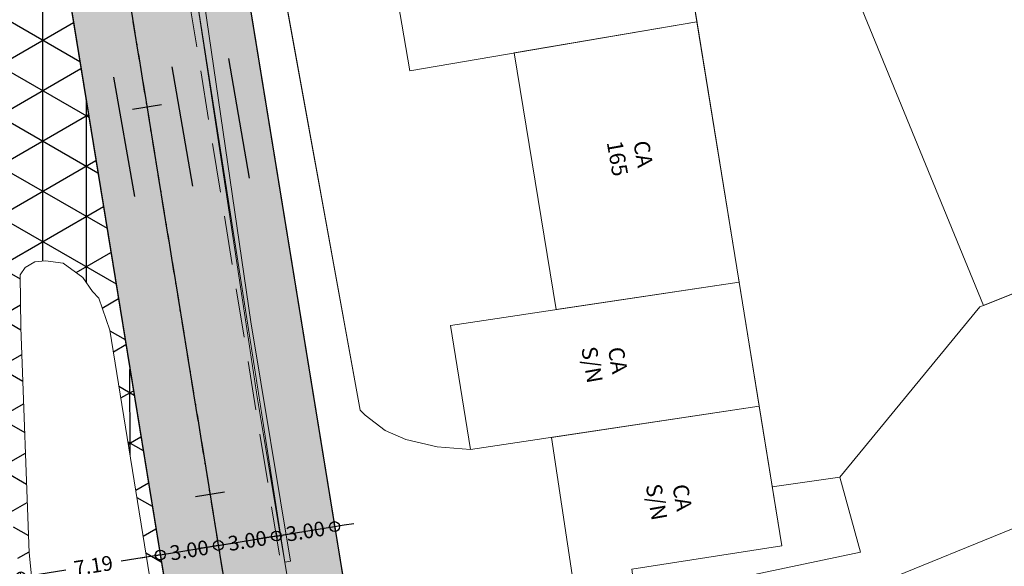
# Model space of a CAD drawing. Units: metres. Extents: x 674703 to 680851, y 7176859 to 7185827.
# Drawn here: x 675757 to 675807, y 7185353 to 7185380 of the extents above; entities that cross this region are included whole.
import ezdxf

# ---------------------------------------------------------------- set-up
doc = ezdxf.new("R2010")
doc.units = ezdxf.units.M
for name, pattern in [('DASHED2', [0.375, 0.25, -0.125]), ('JIS_08_37', [40.5, 37.5, -1.125, 0.75, -1.125]), ('LIN3', [3, 2, -0.5, 0, -0.5])]:
    doc.linetypes.add(name, pattern=pattern)
for name, color, linetype, lineweight in [('CALCADA', 44, 'Continuous', 0), ('EDIF_ALVENARIA', 251, 'Continuous', 0), ('EDIFICACAO', 5, 'Continuous', 0), ('GRADE', 2, 'GRADE', 0), ('GUIA_REBAIXADA_EXISTENTE', 3, 'Continuous', 0), ('MURO_ALVENARIA', 3, 'Continuous', 0), ('Pavimentos', 3, 'Continuous', 0), ('PG-FAIXA DE TRAFEGO', 7, 'DASHED2', 0), ('VIA_ PAVIMENTADA', 1, 'Continuous', 0)]:
    doc.layers.add(name, color=color, linetype=linetype, lineweight=lineweight)
for name, color, linetype in [('PG-COTA', 1, 'Continuous'), ('PG-EIXO', 1, 'LIN3'), ('PG-EST', 2, 'Continuous'), ('PG-MFIO', 5, 'Continuous')]:
    doc.layers.add(name, color=color, linetype=linetype)
doc.styles.add('ARIAL', font='ARIAL.TTF', dxfattribs={"height": 2})
doc.styles.add('ROMANS', font='romans.shx')
doc.styles.add('SIMPLEX', font='simplex', dxfattribs={"height": 0.2})
doc.styles.get("Standard").update_dxf_attribs({"font": 'ARIAL.TTF'})
doc.linetypes.add('GRADE', pattern='A,2,-0.2,["/\\",Standard,S=0.5,R=0,X=-0.1,Y=-0.25],-0.85', length=3.05)
doc.dimstyles.new('Cotas', dxfattribs={"dimtxt": 0.75, "dimasz": 0.5, "dimexe": 0.18, "dimexo": 0, "dimgap": 0.3, "dimtad": 2, "dimzin": 0, "dimdsep": 46, "dimtxsty": 'ROMANS', "dimblk": 'ORIGIN', "dimcen": 0, "dimclrd": 1, "dimclre": 1, "dimclrt": 2, "dimadec": 0, "dimazin": 0, "dimtfac": 1, "dimtofl": 0, "dimtmove": 2, "dimatfit": 3, "dimldrblk": 'ORIGIN', "dimfxl": 0, "dimtolj": 1, "dimtzin": 0, "dimarcsym": 0})
doc.dimstyles.get("Standard").update_dxf_attribs({"dimtxt": 0.18, "dimasz": 0.18, "dimexe": 0.18, "dimexo": 0.0625, "dimgap": 0.09, "dimtad": 0, "dimtih": 1, "dimtoh": 1, "dimdec": 4, "dimzin": 0, "dimdsep": 46, "dimtxsty": 'Standard', "dimcen": 0.09, "dimaunit": 1, "dimadec": 5, "dimazin": 0, "dimtfac": 1, "dimtdec": 4, "dimtofl": 0, "dimtmove": 0, "dimatfit": 3, "dimfxl": 0, "dimtolj": 1, "dimtzin": 0, "dimarcsym": 0})

# ---------------------------------------------------------------- blocks, each defined once
blk = doc.blocks.new('AeccTickLine')
blk.add_line((0, -0.5), (0, 0.5))
blk = doc.blocks.new('_Origin')
at = {"color": 0, "linetype": 'ByBlock', "lineweight": -2}
blk.add_line((0, 0), (-1, 0), dxfattribs=at)
blk.add_circle((0, 0), 0.5, dxfattribs=at)
blk = doc.blocks.new('*D114')
at = {"layer": 'Defpoints', "color": 0, "transparency": 16777216}
for p in [(675772.627, 7185354.8), (675769.666, 7185354.318), (675769.7, 7185354.108)]:
    blk.add_point(p, dxfattribs=at)
at = {"layer": 'PG-COTA', "color": 1, "lineweight": -2, "transparency": 16777216}
for p, q in [((675772.627, 7185354.8), (675772.69, 7185354.412)), ((675773.155, 7185354.67), (675773.648, 7185354.75)), ((675769.666, 7185354.318), (675769.729, 7185353.93)), ((675769.207, 7185354.027), (675768.713, 7185353.947))]:
    blk.add_line(p, q, dxfattribs=at)
at = {"layer": 'PG-COTA', "color": 1, "lineweight": -2, "transparency": 16777216, "xscale": 0.5, "yscale": 0.5, "zscale": 0.5}
for p, rotation in [((675772.661, 7185354.59), 189.2463546731363), ((675769.7, 7185354.108), 9.246354673136329)]:
    blk.add_blockref('_Origin', p, dxfattribs=dict(at, rotation=rotation))
at = {"layer": 'PG-COTA', "color": 2, "transparency": 16777216, "insert": (675771.181, 7185354.349), "char_height": 0.75, "attachment_point": 5, "rotation": 9.2464, "style": 'ROMANS'}
blk.add_mtext('\\A1;3.00', dxfattribs=at)
blk = doc.blocks.new('*D115')
at = {"layer": 'Defpoints', "color": 0, "transparency": 16777216}
for p in [(675769.666, 7185354.318), (675766.705, 7185353.836), (675766.739, 7185353.626)]:
    blk.add_point(p, dxfattribs=at)
at = {"layer": 'PG-COTA', "color": 1, "lineweight": -2, "transparency": 16777216}
for p, q in [((675769.666, 7185354.318), (675769.729, 7185353.93)), ((675770.194, 7185354.188), (675770.687, 7185354.268)), ((675766.705, 7185353.836), (675766.768, 7185353.448)), ((675766.246, 7185353.545), (675765.752, 7185353.465))]:
    blk.add_line(p, q, dxfattribs=at)
at = {"layer": 'PG-COTA', "color": 1, "lineweight": -2, "transparency": 16777216, "xscale": 0.5, "yscale": 0.5, "zscale": 0.5}
for p, rotation in [((675769.7, 7185354.108), 189.2463546731363), ((675766.739, 7185353.626), 9.246354673136329)]:
    blk.add_blockref('_Origin', p, dxfattribs=dict(at, rotation=rotation))
at = {"layer": 'PG-COTA', "color": 2, "transparency": 16777216, "insert": (675768.22, 7185353.867), "char_height": 0.75, "attachment_point": 5, "rotation": 9.2464, "style": 'ROMANS'}
blk.add_mtext('\\A1;3.00', dxfattribs=at)
blk = doc.blocks.new('*D116')
at = {"layer": 'Defpoints', "color": 0, "transparency": 16777216}
for p in [(675766.705, 7185353.836), (675763.744, 7185353.354), (675763.778, 7185353.144)]:
    blk.add_point(p, dxfattribs=at)
at = {"layer": 'PG-COTA', "color": 1, "lineweight": -2, "transparency": 16777216}
for p, q in [((675766.705, 7185353.836), (675766.768, 7185353.448)), ((675767.233, 7185353.706), (675767.726, 7185353.786)), ((675763.285, 7185353.063), (675762.791, 7185352.983)), ((675763.744, 7185353.354), (675763.807, 7185352.966))]:
    blk.add_line(p, q, dxfattribs=at)
at = {"layer": 'PG-COTA', "color": 1, "lineweight": -2, "transparency": 16777216, "xscale": 0.5, "yscale": 0.5, "zscale": 0.5}
for p, rotation in [((675766.739, 7185353.626), 189.2463546731363), ((675763.778, 7185353.144), 9.246354673136329)]:
    blk.add_blockref('_Origin', p, dxfattribs=dict(at, rotation=rotation))
at = {"layer": 'PG-COTA', "color": 2, "transparency": 16777216, "insert": (675765.259, 7185353.385), "char_height": 0.75, "attachment_point": 5, "rotation": 9.2464, "style": 'ROMANS'}
blk.add_mtext('\\A1;3.00', dxfattribs=at)
blk = doc.blocks.new('*D117')
at = {"layer": 'Defpoints', "color": 0, "transparency": 16777216}
for p in [(675763.744, 7185353.354), (675756.644, 7185352.246), (675756.678, 7185352.025)]:
    blk.add_point(p, dxfattribs=at)
at = {"layer": 'PG-COTA', "color": 1, "lineweight": -2, "transparency": 16777216}
for p, q in [((675763.284, 7185353.057), (675761.783, 7185352.822)), ((675763.744, 7185353.354), (675763.806, 7185352.956)), ((675756.644, 7185352.246), (675756.706, 7185351.847)), ((675757.172, 7185352.102), (675758.967, 7185352.382))]:
    blk.add_line(p, q, dxfattribs=at)
at = {"layer": 'PG-COTA', "color": 1, "lineweight": -2, "transparency": 16777216, "xscale": 0.5, "yscale": 0.5, "zscale": 0.5}
for p, rotation in [((675763.778, 7185353.134), 8.875875610799255), ((675756.678, 7185352.025), 188.8758756107993)]:
    blk.add_blockref('_Origin', p, dxfattribs=dict(at, rotation=rotation))
at = {"layer": 'PG-COTA', "color": 2, "transparency": 16777216, "insert": (675760.375, 7185352.602), "char_height": 0.75, "attachment_point": 5, "rotation": 8.8759, "style": 'ROMANS'}
blk.add_mtext('\\A1;7.19', dxfattribs=at)
blk = doc.blocks.new('*D185')
at = {"layer": 'Defpoints', "color": 0, "transparency": 16777216}
for p in [(675772.627, 7185354.8), (675769.666, 7185354.318), (675769.7, 7185354.108)]:
    blk.add_point(p, dxfattribs=at)
at = {"layer": 'PG-COTA', "color": 1, "lineweight": -2, "transparency": 16777216}
for p, q in [((675772.627, 7185354.8), (675772.69, 7185354.412)), ((675773.155, 7185354.67), (675773.648, 7185354.75)), ((675769.666, 7185354.318), (675769.729, 7185353.93)), ((675769.207, 7185354.027), (675768.713, 7185353.947))]:
    blk.add_line(p, q, dxfattribs=at)
at = {"layer": 'PG-COTA', "color": 1, "lineweight": -2, "transparency": 16777216, "xscale": 0.5, "yscale": 0.5, "zscale": 0.5}
for p, rotation in [((675772.661, 7185354.59), 189.2463546731363), ((675769.7, 7185354.108), 9.246354673136329)]:
    blk.add_blockref('_Origin', p, dxfattribs=dict(at, rotation=rotation))
at = {"layer": 'PG-COTA', "color": 2, "transparency": 16777216, "insert": (675771.181, 7185354.349), "char_height": 0.75, "attachment_point": 5, "rotation": 9.2464, "style": 'ROMANS'}
blk.add_mtext('\\A1;3.00', dxfattribs=at)
blk = doc.blocks.new('*D186')
at = {"layer": 'Defpoints', "color": 0, "transparency": 16777216}
for p in [(675769.666, 7185354.318), (675766.705, 7185353.836), (675766.739, 7185353.626)]:
    blk.add_point(p, dxfattribs=at)
at = {"layer": 'PG-COTA', "color": 1, "lineweight": -2, "transparency": 16777216}
for p, q in [((675769.666, 7185354.318), (675769.729, 7185353.93)), ((675770.194, 7185354.188), (675770.687, 7185354.268)), ((675766.705, 7185353.836), (675766.768, 7185353.448)), ((675766.246, 7185353.545), (675765.752, 7185353.465))]:
    blk.add_line(p, q, dxfattribs=at)
at = {"layer": 'PG-COTA', "color": 1, "lineweight": -2, "transparency": 16777216, "xscale": 0.5, "yscale": 0.5, "zscale": 0.5}
for p, rotation in [((675769.7, 7185354.108), 189.2463546731363), ((675766.739, 7185353.626), 9.246354673136329)]:
    blk.add_blockref('_Origin', p, dxfattribs=dict(at, rotation=rotation))
at = {"layer": 'PG-COTA', "color": 2, "transparency": 16777216, "insert": (675768.22, 7185353.867), "char_height": 0.75, "attachment_point": 5, "rotation": 9.2464, "style": 'ROMANS'}
blk.add_mtext('\\A1;3.00', dxfattribs=at)
blk = doc.blocks.new('*D187')
at = {"layer": 'Defpoints', "color": 0, "transparency": 16777216}
for p in [(675766.705, 7185353.836), (675763.744, 7185353.354), (675763.778, 7185353.144)]:
    blk.add_point(p, dxfattribs=at)
at = {"layer": 'PG-COTA', "color": 1, "lineweight": -2, "transparency": 16777216}
for p, q in [((675766.705, 7185353.836), (675766.768, 7185353.448)), ((675767.233, 7185353.706), (675767.726, 7185353.786)), ((675763.285, 7185353.063), (675762.791, 7185352.983)), ((675763.744, 7185353.354), (675763.807, 7185352.966))]:
    blk.add_line(p, q, dxfattribs=at)
at = {"layer": 'PG-COTA', "color": 1, "lineweight": -2, "transparency": 16777216, "xscale": 0.5, "yscale": 0.5, "zscale": 0.5}
for p, rotation in [((675766.739, 7185353.626), 189.2463546731363), ((675763.778, 7185353.144), 9.246354673136329)]:
    blk.add_blockref('_Origin', p, dxfattribs=dict(at, rotation=rotation))
at = {"layer": 'PG-COTA', "color": 2, "transparency": 16777216, "insert": (675765.259, 7185353.385), "char_height": 0.75, "attachment_point": 5, "rotation": 9.2464, "style": 'ROMANS'}
blk.add_mtext('\\A1;3.00', dxfattribs=at)
blk = doc.blocks.new('*D188')
at = {"layer": 'Defpoints', "color": 0, "transparency": 16777216}
for p in [(675763.744, 7185353.354), (675756.644, 7185352.246), (675756.678, 7185352.025)]:
    blk.add_point(p, dxfattribs=at)
at = {"layer": 'PG-COTA', "color": 1, "lineweight": -2, "transparency": 16777216}
for p, q in [((675763.284, 7185353.057), (675761.783, 7185352.822)), ((675763.744, 7185353.354), (675763.806, 7185352.956)), ((675756.644, 7185352.246), (675756.706, 7185351.847)), ((675757.172, 7185352.102), (675758.967, 7185352.382))]:
    blk.add_line(p, q, dxfattribs=at)
at = {"layer": 'PG-COTA', "color": 1, "lineweight": -2, "transparency": 16777216, "xscale": 0.5, "yscale": 0.5, "zscale": 0.5}
for p, rotation in [((675763.778, 7185353.134), 8.875875610799255), ((675756.678, 7185352.025), 188.8758756107993)]:
    blk.add_blockref('_Origin', p, dxfattribs=dict(at, rotation=rotation))
at = {"layer": 'PG-COTA', "color": 2, "transparency": 16777216, "insert": (675760.375, 7185352.602), "char_height": 0.75, "attachment_point": 5, "rotation": 8.8759, "style": 'ROMANS'}
blk.add_mtext('\\A1;7.19', dxfattribs=at)

msp = doc.modelspace()

# ---------------------------------------------------------------- hatches: boundary and pattern name
at = {"linetype": 'JIS_08_37'}
h = msp.add_hatch(dxfattribs=at)
h.set_pattern_fill('NET3', color=256, scale=0.7, angle=30, style=0)
h.paths.add_polyline_path([(675743.654, 7185429.021, -1), (675745.358, 7185429.021, -1)], flags=16)
h.paths.add_polyline_path([(675745.516, 7185431.262), (675746.53, 7185426.254), (675748.397, 7185426.632), (675747.383, 7185431.64)], flags=25)
h.paths.add_polyline_path([(675757.149, 7185393.862), (675750.737, 7185391.255), (675758.374, 7185340.818), (675758.309, 7185341.285), (675757.097, 7185353.254), (675756.676, 7185364.744), (675756.638, 7185367.412), (675756.904, 7185367.788), (675757.394, 7185368.085), (675757.932, 7185368.141), (675758.838, 7185368.015), (675759.838, 7185367.29), (675760.325, 7185366.568), (675760.644, 7185366.233), (675761.212, 7185364.605), (675763.868, 7185348.185), (675767.507, 7185330.236)])
h = msp.add_hatch(dxfattribs=at)
h.set_pattern_fill('NET3', color=256, scale=0.7, angle=30, style=0)
h.paths.add_polyline_path([(675743.654, 7185429.021, -1), (675745.358, 7185429.021, -1)], flags=16)
h.paths.add_polyline_path([(675745.516, 7185431.262), (675746.53, 7185426.254), (675748.397, 7185426.632), (675747.383, 7185431.64)], flags=25)
h.paths.add_polyline_path([(675757.149, 7185393.862), (675750.737, 7185391.255), (675758.374, 7185340.818), (675758.309, 7185341.285), (675757.097, 7185353.254), (675756.676, 7185364.744), (675756.638, 7185367.412), (675756.904, 7185367.788), (675757.394, 7185368.085), (675757.932, 7185368.141), (675758.838, 7185368.015), (675759.838, 7185367.29), (675760.325, 7185366.568), (675760.644, 7185366.233), (675761.212, 7185364.605), (675763.868, 7185348.185), (675767.507, 7185330.236)])
at = {"layer": 'Pavimentos'}
h = msp.add_hatch(color=240, dxfattribs=at)
h.paths.add_polyline_path([(675772.983, 7185335.881), (675772.985, 7185335.892), (675772.494, 7185338.795), (675772.204, 7185338.725), (675774.438, 7185325.005), (675775.092, 7185325.135)])
h.paths.add_polyline_path([(675775.204, 7185401.204), (675762.858, 7185396.137), (675772.204, 7185338.725), (675772.494, 7185338.795), (675770.045, 7185353.268), (675768.742, 7185361.105), (675765.473, 7185382.605), (675765.278, 7185383.544), (675765.198, 7185384.527), (675765.395, 7185385.99), (675765.986, 7185387.217), (675766.788, 7185388.1), (675767.921, 7185388.948), (675778.341, 7185393.366)])
h = msp.add_hatch(color=240, dxfattribs=at)
h.paths.add_polyline_path([(675772.983, 7185335.881), (675772.985, 7185335.892), (675772.494, 7185338.795), (675772.204, 7185338.725), (675774.438, 7185325.005), (675775.092, 7185325.135)])
h.paths.add_polyline_path([(675775.204, 7185401.204), (675762.858, 7185396.137), (675772.204, 7185338.725), (675772.494, 7185338.795), (675770.045, 7185353.268), (675768.742, 7185361.105), (675765.473, 7185382.605), (675765.278, 7185383.544), (675765.198, 7185384.527), (675765.395, 7185385.99), (675765.986, 7185387.217), (675766.788, 7185388.1), (675767.921, 7185388.948), (675778.341, 7185393.366)])
h = msp.add_hatch(color=240, dxfattribs=at)
h.paths.add_polyline_path([(675760.009, 7185394.968), (675757.16, 7185393.799), (675767.507, 7185330.236), (675767.621, 7185329.676), (675768.875, 7185323.898), (675771.494, 7185324.419)])
h.paths.add_polyline_path([(675762.858, 7185396.137), (675760.009, 7185394.968), (675771.494, 7185324.419), (675774.438, 7185325.005)])
h = msp.add_hatch(color=240, dxfattribs=at)
h.paths.add_polyline_path([(675760.009, 7185394.968), (675757.16, 7185393.799), (675767.507, 7185330.236), (675767.621, 7185329.676), (675768.875, 7185323.898), (675771.494, 7185324.419)])
h.paths.add_polyline_path([(675762.858, 7185396.137), (675760.009, 7185394.968), (675771.494, 7185324.419), (675774.438, 7185325.005)])
h = msp.add_hatch(color=143, dxfattribs=at)
h.paths.add_polyline_path([(675767.947, 7185383.548, -0.197488), (675768.981, 7185387.992), (675768.744, 7185389.297), (675767.921, 7185388.948), (675766.788, 7185388.1), (675765.986, 7185387.217), (675765.395, 7185385.99), (675765.198, 7185384.527), (675765.564, 7185384.501), (675768.394, 7185365.027), (675770.424, 7185352.827), (675770.128, 7185352.777), (675770.872, 7185348.377), (675772.226, 7185348.421), (675774.052, 7185336.703), (675773.946, 7185336.576), (675773.702, 7185336.37), (675773.242, 7185336.17), (675774.491, 7185329.751), (675774.997, 7185329.8), (675775.274, 7185329.732), (675775.472, 7185329.461), (675776.279, 7185325.371), (675777.387, 7185325.591, -0.008746), (675777.337, 7185325.867)])
h.paths.add_polyline_path([(675771.639, 7185390.083), (675778.549, 7185392.848), (675778.341, 7185393.366), (675768.744, 7185389.297), (675768.981, 7185387.992, -0.143869)])
h.paths.add_polyline_path([(675765.564, 7185384.501), (675765.198, 7185384.527), (675765.278, 7185383.544), (675765.473, 7185382.605), (675770.128, 7185352.777), (675770.424, 7185352.827), (675768.394, 7185365.027)], flags=17)
h.paths.add_polyline_path([(675775.472, 7185329.461), (675775.274, 7185329.732), (675774.997, 7185329.8), (675774.491, 7185329.751), (675774.197, 7185329.693), (675775.092, 7185325.135), (675776.279, 7185325.371)])
h = msp.add_hatch(color=143, dxfattribs=at)
h.paths.add_polyline_path([(675767.947, 7185383.548, -0.197488), (675768.981, 7185387.992), (675768.744, 7185389.297), (675767.921, 7185388.948), (675766.788, 7185388.1), (675765.986, 7185387.217), (675765.395, 7185385.99), (675765.198, 7185384.527), (675765.564, 7185384.501), (675768.394, 7185365.027), (675770.424, 7185352.827), (675770.128, 7185352.777), (675770.872, 7185348.377), (675772.226, 7185348.421), (675774.052, 7185336.703), (675773.946, 7185336.576), (675773.702, 7185336.37), (675773.242, 7185336.17), (675774.491, 7185329.751), (675774.997, 7185329.8), (675775.274, 7185329.732), (675775.472, 7185329.461), (675776.279, 7185325.371), (675777.387, 7185325.591, -0.008746), (675777.337, 7185325.867)])
h.paths.add_polyline_path([(675771.639, 7185390.083), (675778.549, 7185392.848), (675778.341, 7185393.366), (675768.744, 7185389.297), (675768.981, 7185387.992, -0.143869)])
h.paths.add_polyline_path([(675765.564, 7185384.501), (675765.198, 7185384.527), (675765.278, 7185383.544), (675765.473, 7185382.605), (675770.128, 7185352.777), (675770.424, 7185352.827), (675768.394, 7185365.027)], flags=17)
h.paths.add_polyline_path([(675775.472, 7185329.461), (675775.274, 7185329.732), (675774.997, 7185329.8), (675774.491, 7185329.751), (675774.197, 7185329.693), (675775.092, 7185325.135), (675776.279, 7185325.371)])

# ---------------------------------------------------------------- linework, layer by layer
at = {"layer": 'CALCADA'}
msp.add_lwpolyline([(675779.582, 7185358.514), (675777.884, 7185358.659), (675776.287, 7185359.025), (675775.245, 7185359.482), (675774.22, 7185360.265), (675773.968, 7185360.525), (675768.744, 7185389.297)], dxfattribs=at)
msp.add_lwpolyline([(675779.582, 7185358.514), (675777.884, 7185358.659), (675776.287, 7185359.025), (675775.245, 7185359.482), (675774.22, 7185360.265), (675773.968, 7185360.525), (675768.744, 7185389.297)], dxfattribs=at)
at = {"layer": 'EDIFICACAO', "color": 2}
for points in [[(675805.722, 7185365.861), (675795.507, 7185390.79), (675807.894, 7185395.866), (675810.631, 7185389.185), (675806.827, 7185387.627), (675809.285, 7185381.629), (675812.825, 7185383.079), (675814.078, 7185380.021), (675810.56, 7185378.579), (675814.359, 7185369.309)], [(675791.126, 7185380.318), (675776.492, 7185377.824), (675775.593, 7185383.081), (675778.516, 7185384.107), (675778.851, 7185384.08), (675779.257, 7185383.763), (675779.368, 7185383.466), (675780.87, 7185383.627), (675780.898, 7185384.816), (675781.136, 7185385.227), (675785.698, 7185387.296), (675785.972, 7185385.901), (675790.129, 7185386.484)], [(675781.81, 7185378.73), (675783.956, 7185365.646), (675793.272, 7185367.044), (675791.126, 7185380.318)], [(675793.272, 7185367.044), (675778.576, 7185364.838), (675779.582, 7185358.514), (675794.294, 7185360.722)], [(675783.722, 7185359.135), (675785.06, 7185350.211), (675788.019, 7185350.876), (675787.803, 7185352.425), (675795.443, 7185353.609), (675794.294, 7185360.722)], [(675808.071, 7185354.838), (675814.015, 7185340.274), (675803.447, 7185335.961), (675802.836, 7185337.457), (675805.225, 7185338.431), (675799.891, 7185351.5)]]:
    msp.add_lwpolyline(points, close=True, dxfattribs=at)
at = {"layer": 'GRADE', "ltscale": 0.05, "flags": 128}
msp.add_lwpolyline([(675789.028, 7185393.294), (675769.436, 7185385.481), (675773.968, 7185360.525)], dxfattribs=at)
msp.add_lwpolyline([(675789.028, 7185393.294), (675769.436, 7185385.481), (675773.968, 7185360.525)], dxfattribs=at)
at = {"layer": 'GUIA_REBAIXADA_EXISTENTE'}
msp.add_lwpolyline([(675770.424, 7185352.827), (675768.394, 7185365.027), (675765.564, 7185384.501), (675765.198, 7185384.527), (675765.278, 7185383.544), (675765.473, 7185382.605), (675770.128, 7185352.777)], close=True, dxfattribs=at)
msp.add_lwpolyline([(675770.424, 7185352.827), (675768.394, 7185365.027), (675765.564, 7185384.501), (675765.198, 7185384.527), (675765.278, 7185383.544), (675765.473, 7185382.605), (675770.128, 7185352.777)], close=True, dxfattribs=at)
at = {"layer": 'MURO_ALVENARIA'}
for points in [[(675781.155, 7185349.333), (675788.019, 7185350.876), (675799.454, 7185353.285), (675798.407, 7185357.106), (675805.532, 7185365.785), (675818.824, 7185371.092), (675832.749, 7185376.712), (675829.917, 7185383.73), (675832.439, 7185384.717), (675823.496, 7185407.227), (675808.033, 7185400.872), (675806.741, 7185400.357), (675816.226, 7185377.343), (675831.155, 7185341.428), (675898.57, 7185368.849)], [(675795.443, 7185353.609), (675789.028, 7185393.294)], [(675798.407, 7185357.106), (675794.958, 7185356.613)]]:
    msp.add_lwpolyline(points, dxfattribs=at)
at = {"layer": 'PG-COTA', "flags": 128}
msp.add_lwpolyline([(675763.778, 7185353.144), (675772.661, 7185354.59)], dxfattribs=at)
msp.add_lwpolyline([(675763.778, 7185353.144), (675772.661, 7185354.59)], dxfattribs=at)
at = {"layer": 'PG-EIXO'}
for p in [(675756.912, 7185413.992), (675759.676, 7185397.012)]:
    msp.add_line(p, (675774.156, 7185308.063), dxfattribs=at)
at = {"layer": 'PG-FAIXA DE TRAFEGO', "ltscale": 10}
msp.add_line((675762.226, 7185400.018), (675777.117, 7185308.548), dxfattribs=at)
msp.add_line((675762.226, 7185400.018), (675777.117, 7185308.548), dxfattribs=at)
at = {"layer": 'PG-MFIO'}
for p, q in [((675754.418, 7185410.639), (675770.106, 7185314.271)), ((675767.947, 7185383.548), (675777.337, 7185325.867))]:
    msp.add_line(p, q, dxfattribs=at)
at = {"layer": 'PG-MFIO', "flags": 128}
for points in [[(675756.748, 7185396.328), (675770.106, 7185314.271, -0.349631), (675769.497, 7185313.184), (675764.137, 7185311.001, -0.48531), (675762.771, 7185311.778, 0.48531)], [(675756.748, 7185396.328), (675770.106, 7185314.271, -0.349631), (675769.497, 7185313.184), (675764.137, 7185311.001, -0.48531), (675762.771, 7185311.778, 0.48531)], [(675756.748, 7185396.328), (675770.106, 7185314.271, -0.349631), (675769.497, 7185313.184), (675764.137, 7185311.001, -0.48531), (675762.771, 7185311.778, 0.48531)], [(675778.549, 7185392.848), (675771.639, 7185390.083, 0.351339), (675767.947, 7185383.548), (675777.337, 7185325.867, 0.481886), (675788.251, 7185319.743), (675788.455, 7185319.826)], [(675778.549, 7185392.848), (675771.639, 7185390.083, 0.351339), (675767.947, 7185383.548), (675777.337, 7185325.867, 0.481886), (675788.251, 7185319.743), (675788.455, 7185319.826)], [(675778.549, 7185392.848), (675771.639, 7185390.083, 0.351339), (675767.947, 7185383.548), (675777.337, 7185325.867, 0.481886), (675788.251, 7185319.743), (675788.455, 7185319.826)]]:
    msp.add_lwpolyline(points, format="xyb", dxfattribs=at)
at = {"layer": 'VIA_ PAVIMENTADA'}
msp.add_lwpolyline([(675793.961, 7185321.792), (675784.553, 7185317.994), (675781.002, 7185318.253), (675778.549, 7185318.943), (675777.104, 7185319.869), (675775.704, 7185322.014), (675772.983, 7185335.881), (675772.985, 7185335.892), (675770.045, 7185353.268), (675768.742, 7185361.105), (675765.473, 7185382.605), (675765.278, 7185383.544), (675765.198, 7185384.527), (675765.395, 7185385.99), (675765.986, 7185387.217), (675766.788, 7185388.1), (675767.921, 7185388.948), (675795.637, 7185400.7), (675838.618, 7185418.167)], dxfattribs=at)
msp.add_lwpolyline([(675793.961, 7185321.792), (675784.553, 7185317.994), (675781.002, 7185318.253), (675778.549, 7185318.943), (675777.104, 7185319.869), (675775.704, 7185322.014), (675772.983, 7185335.881), (675772.985, 7185335.892), (675770.045, 7185353.268), (675768.742, 7185361.105), (675765.473, 7185382.605), (675765.278, 7185383.544), (675765.198, 7185384.527), (675765.395, 7185385.99), (675765.986, 7185387.217), (675766.788, 7185388.1), (675767.921, 7185388.948), (675795.637, 7185400.7), (675838.618, 7185418.167)], dxfattribs=at)
at = {"layer": 'VIA_ PAVIMENTADA', "flags": 128}
msp.add_lwpolyline([(675762.716, 7185312.185), (675760.204, 7185327.699), (675758.309, 7185341.285), (675757.097, 7185353.254), (675756.676, 7185364.744), (675756.638, 7185367.412), (675756.904, 7185367.788), (675757.394, 7185368.085), (675757.932, 7185368.141), (675758.838, 7185368.015), (675759.838, 7185367.29), (675760.325, 7185366.568), (675760.644, 7185366.233), (675761.212, 7185364.605), (675763.868, 7185348.185), (675767.621, 7185329.676), (675769.534, 7185320.861), (675770.872, 7185315.324)], dxfattribs=at)
msp.add_lwpolyline([(675762.716, 7185312.185), (675760.204, 7185327.699), (675758.309, 7185341.285), (675757.097, 7185353.254), (675756.676, 7185364.744), (675756.638, 7185367.412), (675756.904, 7185367.788), (675757.394, 7185368.085), (675757.932, 7185368.141), (675758.838, 7185368.015), (675759.838, 7185367.29), (675760.325, 7185366.568), (675760.644, 7185366.233), (675761.212, 7185364.605), (675763.868, 7185348.185), (675767.621, 7185329.676), (675769.534, 7185320.861), (675770.872, 7185315.324)], dxfattribs=at)

# ---------------------------------------------------------------- block references
at = {"layer": 'PG-EST', "xscale": 1.500000000052679, "yscale": 1.500000000052679, "zscale": 1.500000000052679, "rotation": 279.2463623797462}
for p in [(675763.1, 7185375.979), (675763.1, 7185375.979), (675766.314, 7185356.239), (675766.314, 7185356.239)]:
    msp.add_blockref('AeccTickLine', p, dxfattribs=at)

# ---------------------------------------------------------------- texts
at = {"layer": 'EDIF_ALVENARIA', "char_height": 0.8, "width": 1.95032, "attachment_point": 5, "rotation": 280, "style": 'ARIAL'}
for s, insert in [('CA\\P165', (675787.631, 7185373.447)), ('CA\\PS/N', (675786.335, 7185362.934)), ('CA\\PS/N', (675789.621, 7185355.938))]:
    msp.add_mtext(s, dxfattribs=dict(at, insert=insert))

# ---------------------------------------------------------------- dimensions: what is measured, and where the dimension line sits
at = {"layer": 'PG-COTA'}
for base, p1, p2, angle, picture, middle in [((675769.7, 7185354.108), (675772.627, 7185354.8), (675769.666, 7185354.318), 189.2464, '*D114', (675771.181, 7185354.349)), ((675769.7, 7185354.108), (675772.627, 7185354.8), (675769.666, 7185354.318), 189.2464, '*D185', (675771.181, 7185354.349)), ((675766.739, 7185353.626), (675769.666, 7185354.318), (675766.705, 7185353.836), 189.2464, '*D115', (675768.22, 7185353.867)), ((675766.739, 7185353.626), (675769.666, 7185354.318), (675766.705, 7185353.836), 189.2464, '*D186', (675768.22, 7185353.867)), ((675763.778, 7185353.144), (675766.705, 7185353.836), (675763.744, 7185353.354), 189.2464, '*D116', (675765.259, 7185353.385)), ((675763.778, 7185353.144), (675766.705, 7185353.836), (675763.744, 7185353.354), 189.2464, '*D187', (675765.259, 7185353.385)), ((675756.678, 7185352.025), (675763.744, 7185353.354), (675756.644, 7185352.246), 188.8759, '*D117', (675760.375, 7185352.602)), ((675756.678, 7185352.025), (675763.744, 7185353.354), (675756.644, 7185352.246), 188.8759, '*D188', (675760.375, 7185352.602))]:
    dim = msp.add_linear_dim(base=base, p1=p1, p2=p2, angle=angle, dimstyle='Cotas', dxfattribs=at)
    dim.commit()
    dim.dimension.update_dxf_attribs({"geometry": picture, "text_midpoint": middle, "dimtype": 161})

# ---------------------------------------------------------------- leaders
at = {"layer": 'PG-MFIO', "color": 255, "lineweight": 40}
for points in [[(675767.253, 7185378.439), (675768.315, 7185372.352)], [(675764.362, 7185378.019), (675765.423, 7185371.932)], [(675761.403, 7185377.492), (675762.465, 7185371.405)]]:
    msp.add_leader(points, dimstyle='Standard', override={"dimtxt": 0.75, "dimasz": 3, "dimgap": 1, "dimtad": 0, "dimtih": 0, "dimtoh": 0, "dimdec": 2, "dimtxsty": 'SIMPLEX', "dimcen": 0, "dimclrd": 255, "dimclre": 256, "dimclrt": 2, "dimtdec": 2, "dimarcsym": 1}, dxfattribs=at)

doc.saveas('drawing.dxf')
